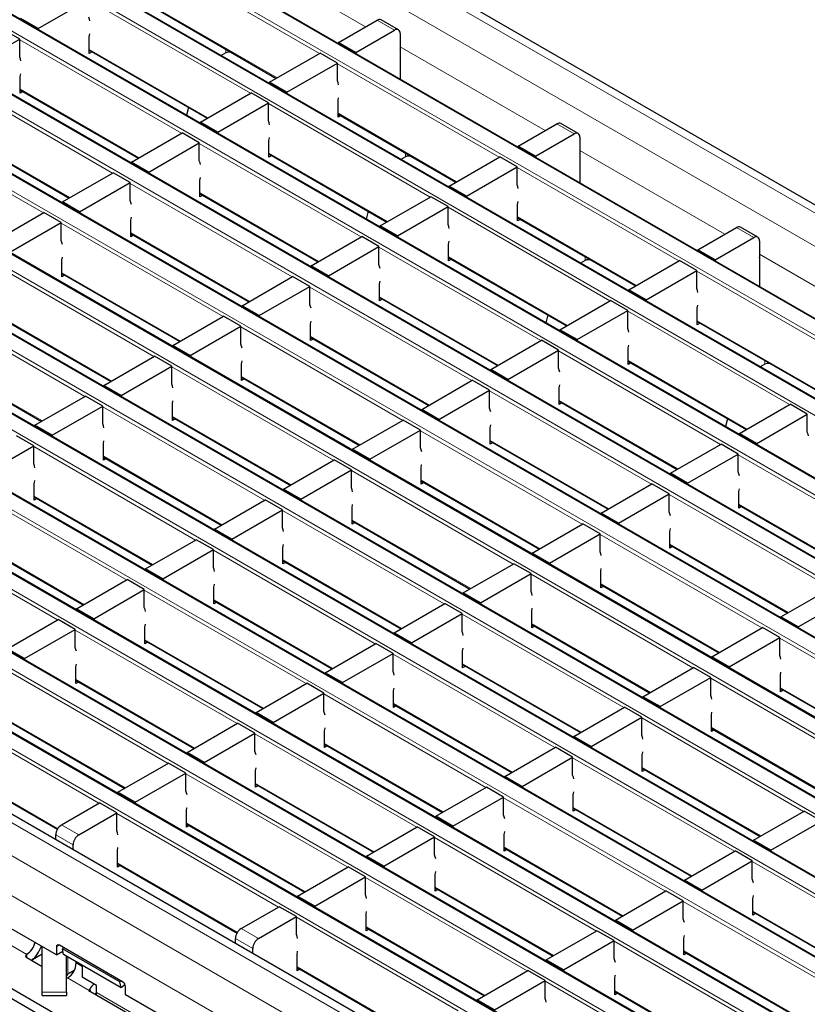
# Model space of a CAD drawing. Units: millimetres. Extents: x 0 to 420, y 0 to 297.
# Drawn here: x 73 to 92, y 87 to 111 of the extents above; entities that cross this region are included whole.
import ezdxf

# ---------------------------------------------------------------- set-up
doc = ezdxf.new("R2010")
doc.units = ezdxf.units.MM

msp = doc.modelspace()

# ---------------------------------------------------------------- linework, layer by layer
at = {"color": 8, "linetype": 'Continuous', "lineweight": 18}
for p, q in [((63.2166, 122.9901), (204.4966, 41.431)), ((62.5095, 122.5819), (203.7895, 41.0228)), ((202.2332, 40.1244), (60.9533, 121.6835)), ((60.6139, 121.4876), (201.8938, 39.9284)), ((58.9168, 120.5079), (200.1967, 38.9487)), ((200.5362, 39.1447), (59.2562, 120.7038)), ((57.2197, 119.5282), (198.4997, 37.969)), ((198.8391, 38.165), (57.5592, 119.7242)), ((55.5227, 118.5485), (196.8026, 36.9894)), ((197.142, 37.1853), (55.8621, 118.7445)), ((53.8256, 117.5688), (195.1056, 36.0097)), ((195.445, 36.2056), (54.165, 117.7648)), ((193.7479, 35.2259), (52.468, 116.7851)), ((52.1286, 116.5891), (193.4085, 35.03)), ((192.0509, 34.2462), (50.7709, 115.8054)), ((50.4315, 115.6095), (191.7115, 34.0503)), ((190.3538, 33.2665), (49.0739, 114.8257)), ((48.7345, 114.6298), (190.0144, 33.0706)), ((188.6568, 32.2868), (47.3768, 113.846)), ((47.0374, 113.6501), (188.3173, 32.0909)), ((186.9597, 31.3072), (45.6798, 112.8663)), ((77.7471, 112.8057), (81.3142, 110.7464)), ((45.3404, 112.6704), (186.6203, 31.1112)), ((80.1823, 110.093), (76.2056, 112.3887)), ((185.2626, 30.3275), (43.9827, 111.8866)), ((43.6433, 111.6907), (184.9232, 30.1315)), ((78.4853, 109.1133), (74.5085, 111.409)), ((76.2197, 111.1721), (79.1356, 109.4887)), ((183.5656, 29.3478), (42.2857, 110.9069)), ((82.0208, 110.6645), (81.5965, 110.9094)), ((41.9462, 110.711), (183.2262, 29.1518)), ((76.7882, 108.1336), (72.8115, 110.4293)), ((74.5227, 110.1924), (77.4386, 108.5091)), ((77.8764, 110.1034), (77.8764, 110.1954)), ((77.9471, 110.1204), (77.9471, 110.1546)), ((82.1622, 110.2569), (85.7294, 108.1976)), ((84.5975, 107.5442), (80.6207, 109.8399)), ((181.6558, 28.2453), (40.3759, 109.8044)), ((180.9487, 27.8371), (39.6688, 109.3962)), ((75.0912, 107.1539), (71.1144, 109.4496)), ((72.8256, 109.2127), (75.7415, 107.5294)), ((82.9004, 106.5645), (78.9237, 108.8602)), ((180.5244, 27.1022), (39.2445, 108.6614)), ((80.6349, 108.6232), (83.5508, 106.9399)), ((73.3941, 106.1742), (69.4173, 108.47)), ((71.1285, 108.233), (74.0445, 106.5497)), ((86.436, 108.1156), (86.0117, 108.3606)), ((81.2034, 105.5848), (77.2266, 107.8805)), ((86.5774, 107.7081), (90.1446, 105.6488)), ((78.9378, 107.6436), (81.8538, 105.9602)), ((82.2916, 107.5546), (82.2916, 107.6466)), ((82.3623, 107.5715), (82.3623, 107.6057)), ((89.0127, 104.9953), (85.0359, 107.2911)), ((79.5063, 104.6051), (75.5296, 106.9008)), ((77.2408, 106.6639), (80.1567, 104.9805)), ((87.3156, 104.0156), (83.3389, 106.3114)), ((85.0501, 106.0744), (87.966, 104.3911)), ((77.8093, 103.6254), (73.8325, 105.9211)), ((90.8512, 105.5668), (90.4269, 105.8117)), ((75.5437, 105.6842), (78.4596, 104.0008)), ((85.6186, 103.0359), (81.6418, 105.3317)), ((83.353, 105.0947), (86.2689, 103.4114)), ((86.7068, 105.0058), (86.7068, 105.0977)), ((86.7775, 105.0227), (86.7775, 105.0569)), ((90.9926, 105.1592), (94.5598, 103.0999)), ((76.1122, 102.6457), (72.1355, 104.9414)), ((73.8467, 104.7045), (76.7626, 103.0212)), ((93.4279, 102.4465), (89.4511, 104.7422)), ((83.9215, 102.0563), (79.9447, 104.352)), ((81.6559, 104.115), (84.5719, 102.4317)), ((74.4152, 101.666), (70.4384, 103.9618)), ((72.1496, 103.7248), (75.0655, 102.0415)), ((91.7308, 101.4668), (87.754, 103.7625)), ((82.2245, 101.0766), (78.2477, 103.3723)), ((89.4652, 103.5256), (92.3812, 101.8423)), ((79.9589, 103.1354), (82.8748, 101.452)), ((70.4525, 102.7451), (73.3685, 101.0618)), ((90.0337, 100.4871), (86.057, 102.7829)), ((80.5274, 100.0969), (76.5506, 102.3926)), ((87.7682, 102.5459), (90.6841, 100.8626)), ((91.1219, 102.457), (91.1219, 102.5489)), ((91.1926, 102.4739), (91.1926, 102.5081)), ((78.2618, 102.1557), (81.1778, 100.4723)), ((88.3367, 99.5074), (84.3599, 101.8032)), ((78.8303, 99.1172), (74.8536, 101.4129)), ((86.0711, 101.5662), (88.9871, 99.8829)), ((76.5648, 101.176), (79.4807, 99.4926)), ((86.6396, 98.5277), (82.6629, 100.8235)), ((77.1333, 98.1375), (73.1565, 100.4332)), ((84.3741, 100.5865), (87.29, 98.9032)), ((74.8677, 100.1963), (77.7837, 98.513)), ((94.4489, 97.9383), (90.4722, 100.234)), ((84.9426, 97.5481), (80.9658, 99.8438)), ((75.4362, 97.1578), (71.4595, 99.4535)), ((82.677, 99.6068), (85.5929, 97.9235)), ((73.1707, 99.2166), (76.0866, 97.5333)), ((92.7519, 96.9586), (88.7751, 99.2543)), ((90.4863, 99.0174), (93.4022, 97.3341)), ((83.2455, 96.5684), (79.2688, 98.8641)), ((73.7392, 96.1781), (69.7624, 98.4739)), ((80.98, 98.6271), (83.8959, 96.9438)), ((71.4736, 98.2369), (74.3895, 96.5536)), ((91.0548, 95.9789), (87.078, 98.2747)), ((88.7892, 98.0377), (91.7052, 96.3544)), ((81.5485, 95.5887), (77.5717, 97.8844)), ((79.2829, 97.6475), (82.1988, 95.9641)), ((89.3577, 94.9992), (85.381, 97.295)), ((87.0922, 97.058), (90.0081, 95.3747)), ((79.8514, 94.609), (75.8746, 96.9047)), ((77.5858, 96.6678), (80.5018, 94.9844)), ((87.6607, 94.0195), (83.6839, 96.3153)), ((85.3951, 96.0783), (88.3111, 94.395)), ((78.1543, 93.6293), (74.1776, 95.925)), ((75.8888, 95.6881), (78.8047, 94.0047)), ((95.47, 93.4301), (91.4932, 95.7258)), ((85.9636, 93.0398), (81.9869, 95.3356)), ((83.6981, 95.0986), (86.614, 93.4153)), ((76.4573, 92.6496), (72.4805, 94.9453)), ((74.1917, 94.7084), (77.1077, 93.0251)), ((93.7729, 92.4504), (89.7962, 94.7461)), ((84.2666, 92.0602), (80.2898, 94.3559)), ((91.5074, 94.5092), (94.4233, 92.8259)), ((82.001, 94.1189), (84.9169, 92.4356)), ((74.7602, 91.6699), (70.7835, 93.9657)), ((72.4947, 93.7287), (75.4106, 92.0454)), ((92.0759, 91.4707), (88.0991, 93.7664)), ((82.5695, 91.0805), (78.5928, 93.3762)), ((89.8103, 93.5295), (92.7262, 91.8462)), ((80.304, 93.1393), (83.2199, 91.4559)), ((70.7976, 92.749), (73.7482, 91.0457)), ((90.3788, 90.491), (86.402, 92.7868)), ((88.1132, 92.5498), (91.0292, 90.8665)), ((80.8725, 90.1008), (76.8957, 92.3965)), ((78.6069, 92.1596), (81.5228, 90.4762)), ((88.6818, 89.5113), (84.705, 91.8071)), ((86.4162, 91.5701), (89.3321, 89.8868)), ((79.1754, 89.1211), (75.1986, 91.4168)), ((73.841, 91.1393), (74.2653, 90.8943)), ((76.9098, 91.1799), (79.8258, 89.4965)), ((74.1238, 90.6494), (73.6996, 90.8943)), ((86.9847, 88.5316), (83.0079, 90.8274)), ((84.7191, 90.5904), (87.6351, 88.9071)), ((94.794, 87.9422), (90.8172, 90.2379)), ((75.2128, 90.2002), (78.1634, 88.4968)), ((69.5737, 89.9277), (72.9848, 87.9585)), ((85.2876, 87.552), (81.3109, 89.8477)), ((83.0221, 89.6107), (85.938, 87.9274)), ((93.0969, 86.9625), (89.1202, 89.2582)), ((90.8314, 89.0213), (93.7473, 87.338)), ((83.5906, 86.5723), (79.6138, 88.868)), ((78.2562, 88.5904), (78.6804, 88.3455)), ((81.325, 88.631), (84.241, 86.9477)), ((78.539, 88.1006), (78.1148, 88.3455)), ((73.7867, 88.1817), (73.7159, 88.1409)), ((91.3999, 85.9828), (87.4231, 88.2786)), ((72.9848, 87.9585), (72.9848, 87.8777)), ((72.9852, 87.9587), (72.9853, 87.8773)), ((73.9945, 87.4719), (73.9945, 87.8903)), ((89.1343, 88.0416), (92.0502, 86.3583)), ((74.201, 87.7463), (74.3452, 87.663)), ((79.628, 87.6514), (82.5786, 85.948)), ((73.9889, 87.3789), (74.5229, 87.0706)), ((89.7028, 85.0031), (85.7261, 87.2989)), ((73.3652, 87.0294), (73.9652, 87.0294)), ((76.82, 85.7958), (74.6987, 87.0204)), ((87.4373, 87.0619), (90.3532, 85.3786))]:
    msp.add_line(p, q, dxfattribs=at)
at = {"color": 7, "linetype": 'Continuous', "lineweight": 25}
for p, q in [((204.7965, 41.4607), (63.5166, 123.0198)), ((202.2632, 40.1273), (60.9833, 121.6865)), ((200.5661, 39.1476), (59.2862, 120.7068)), ((198.8691, 38.168), (57.5892, 119.7271)), ((197.172, 37.1883), (55.8921, 118.7474)), ((195.475, 36.2086), (54.195, 117.7677)), ((193.7779, 35.2289), (52.498, 116.7881)), ((192.0809, 34.2492), (50.8009, 115.8084)), ((190.3838, 33.2695), (49.1039, 114.8287)), ((188.6868, 32.2898), (47.4068, 113.849)), ((186.9897, 31.3101), (45.7098, 112.8693)), ((185.2926, 30.3304), (44.0127, 111.8896)), ((73.264, 110.7069), (74.5085, 111.4254)), ((76.2197, 111.1518), (79.1181, 109.4786)), ((183.5956, 29.3507), (42.3157, 110.9099)), ((73.264, 110.7069), (72.8397, 110.9518)), ((80.649, 110.3624), (81.5965, 110.9094)), ((82.1208, 110.6744), (81.6965, 110.9193)), ((72.8115, 110.4457), (72.3872, 110.6906)), ((73.264, 110.7069), (73.264, 110.6782)), ((81.0733, 110.1175), (82.0208, 110.6645)), ((82.1622, 110.5828), (82.1622, 110.0929)), ((71.5669, 109.7272), (72.8115, 110.4457)), ((72.8115, 110.0047), (72.8115, 110.4457)), ((74.5227, 110.0944), (74.5227, 110.5027)), ((81.0733, 110.1175), (80.649, 110.3624)), ((80.649, 110.3624), (80.649, 110.3337)), ((74.5227, 110.1721), (77.421, 108.4989)), ((74.5899, 110.1332), (74.5227, 110.0944)), ((77.8764, 110.1034), (77.7651, 110.0392)), ((78.0064, 110.1204), (77.9471, 110.1204)), ((78.952, 109.3827), (80.1965, 110.1011)), ((80.6207, 109.8562), (80.1965, 110.1011)), ((81.0733, 110.1175), (81.0733, 110.0888)), ((82.1622, 110.0929), (82.1699, 110.0973)), ((82.1699, 109.4557), (82.1699, 110.1545)), ((181.9558, 28.275), (40.6758, 109.8341)), ((79.3762, 109.1378), (80.6207, 109.8562)), ((80.6207, 109.4153), (80.6207, 109.8562)), ((72.8256, 109.1147), (72.8256, 109.523)), ((79.3762, 109.1378), (78.952, 109.3827)), ((78.952, 109.3827), (78.952, 109.354)), ((72.8256, 109.1924), (75.7239, 107.5192)), ((72.8929, 109.1536), (72.8256, 109.1147)), ((77.2549, 108.403), (78.4994, 109.1215)), ((78.9237, 108.8765), (78.4994, 109.1215)), ((79.3762, 109.1378), (79.3762, 109.1091)), ((77.6792, 108.1581), (78.9237, 108.8765)), ((78.9237, 108.4356), (78.9237, 108.8765)), ((80.6349, 108.5253), (80.6349, 108.9335)), ((76.9612, 108.7644), (76.9102, 108.5733)), ((77.6792, 108.1581), (77.2549, 108.403)), ((77.2549, 108.403), (77.2549, 108.3743)), ((80.6349, 108.603), (83.5332, 106.9298)), ((80.7022, 108.5641), (80.6349, 108.5253)), ((71.1285, 108.2127), (74.0269, 106.5395)), ((75.5579, 107.4233), (76.8024, 108.1418)), ((77.2266, 107.8968), (76.8024, 108.1418)), ((77.6792, 108.1581), (77.6792, 108.1294)), ((85.0642, 107.8136), (86.0117, 108.3606)), ((86.536, 108.1255), (86.1117, 108.3705)), ((75.9821, 107.1784), (77.2266, 107.8968)), ((77.2266, 107.4559), (77.2266, 107.8968)), ((78.9378, 107.5456), (78.9378, 107.9538)), ((85.4885, 107.5687), (86.436, 108.1156)), ((86.5774, 108.034), (86.5774, 107.5441)), ((73.7159, 87.9449), (39.2445, 107.8449)), ((85.4885, 107.5687), (85.0642, 107.8136)), ((85.0642, 107.8136), (85.0642, 107.7849)), ((75.9821, 107.1784), (75.5579, 107.4233)), ((75.5579, 107.4233), (75.5579, 107.3946)), ((78.9378, 107.6233), (81.8362, 105.9501)), ((79.0051, 107.5844), (78.9378, 107.5456)), ((82.2916, 107.5546), (82.1803, 107.4904)), ((82.4216, 107.5715), (82.3623, 107.5715)), ((83.3671, 106.8339), (84.6117, 107.5523)), ((85.0359, 107.3074), (84.6117, 107.5523)), ((85.4885, 107.5687), (85.4885, 107.54)), ((86.5774, 107.5441), (86.5851, 107.5485)), ((86.5851, 106.9069), (86.5851, 107.6056)), ((75.9821, 107.1784), (75.9821, 107.1497)), ((83.7914, 106.589), (85.0359, 107.3074)), ((85.0359, 106.8665), (85.0359, 107.3074)), ((73.8608, 106.4436), (75.1053, 107.1621)), ((75.5296, 106.9172), (75.1053, 107.1621)), ((77.2408, 106.5659), (77.2408, 106.9742)), ((74.2851, 106.1987), (75.5296, 106.9172)), ((75.5296, 106.4762), (75.5296, 106.9172)), ((83.7914, 106.589), (83.3671, 106.8339)), ((83.3671, 106.8339), (83.3671, 106.8052)), ((74.2851, 106.1987), (73.8608, 106.4436)), ((73.8608, 106.4436), (73.8608, 106.4149)), ((77.2408, 106.6436), (80.1391, 104.9704)), ((77.3081, 106.6047), (77.2408, 106.5659)), ((81.6701, 105.8542), (82.9146, 106.5726)), ((83.3389, 106.3277), (82.9146, 106.5726)), ((83.7914, 106.589), (83.7914, 106.5603)), ((74.2851, 106.1987), (74.2851, 106.17)), ((81.3764, 106.2155), (81.3254, 106.0245)), ((82.0944, 105.6093), (83.3389, 106.3277)), ((83.3389, 105.8868), (83.3389, 106.3277)), ((85.0501, 105.9764), (85.0501, 106.3847)), ((72.1637, 105.464), (73.4083, 106.1824)), ((73.8325, 105.9375), (73.4083, 106.1824)), ((75.5437, 105.5862), (75.5437, 105.9945)), ((85.0501, 106.0541), (87.9484, 104.3809)), ((85.1173, 106.0153), (85.0501, 105.9764)), ((72.588, 105.219), (73.8325, 105.9375)), ((73.8325, 105.4965), (73.8325, 105.9375)), ((82.0944, 105.6093), (81.6701, 105.8542)), ((81.6701, 105.8542), (81.6701, 105.8255)), ((89.4794, 105.2647), (90.4269, 105.8117)), ((90.9512, 105.5767), (90.5269, 105.8216)), ((75.5437, 105.6639), (78.4421, 103.9907)), ((75.611, 105.625), (75.5437, 105.5862)), ((79.973, 104.8745), (81.2175, 105.5929)), ((81.6418, 105.348), (81.2175, 105.5929)), ((82.0944, 105.6093), (82.0944, 105.5806)), ((89.9036, 105.0198), (90.8512, 105.5668)), ((90.9926, 105.4852), (90.9926, 104.9952)), ((80.3973, 104.6296), (81.6418, 105.348)), ((81.6418, 104.9071), (81.6418, 105.348)), ((83.353, 104.9967), (83.353, 105.405)), ((89.9036, 105.0198), (89.4794, 105.2647)), ((89.4794, 105.2647), (89.4794, 105.2361)), ((73.8467, 104.6065), (73.8467, 105.0148)), ((83.353, 105.0744), (86.2514, 103.4013)), ((83.4203, 105.0356), (83.353, 104.9967)), ((86.7068, 105.0058), (86.5954, 104.9415)), ((86.8367, 105.0227), (86.7775, 105.0227)), ((87.7823, 104.2851), (89.0268, 105.0035)), ((89.4511, 104.7586), (89.0268, 105.0035)), ((89.9036, 105.0198), (89.9036, 104.9911)), ((90.9926, 104.9952), (91.0003, 104.9997)), ((91.0003, 104.3581), (91.0003, 105.0568)), ((80.3973, 104.6296), (79.973, 104.8745)), ((79.973, 104.8745), (79.973, 104.8458)), ((88.2066, 104.0401), (89.4511, 104.7586)), ((89.4511, 104.3176), (89.4511, 104.7586)), ((73.8467, 104.6842), (76.745, 103.011)), ((73.9139, 104.6453), (73.8467, 104.6065)), ((78.276, 103.8948), (79.5205, 104.6133)), ((79.9447, 104.3683), (79.5205, 104.6133)), ((80.3973, 104.6296), (80.3973, 104.6009)), ((78.7002, 103.6499), (79.9447, 104.3683)), ((79.9447, 103.9274), (79.9447, 104.3683)), ((81.6559, 104.0171), (81.6559, 104.4253)), ((88.2066, 104.0401), (87.7823, 104.2851)), ((87.7823, 104.2851), (87.7823, 104.2564)), ((81.6559, 104.0947), (84.5543, 102.4216)), ((81.7232, 104.0559), (81.6559, 104.0171)), ((86.0853, 103.3054), (87.3298, 104.0238)), ((87.754, 103.7789), (87.3298, 104.0238)), ((88.2066, 104.0401), (88.2066, 104.0114)), ((78.7002, 103.6499), (78.276, 103.8948)), ((78.276, 103.8948), (78.276, 103.8661)), ((86.5095, 103.0604), (87.754, 103.7789)), ((87.754, 103.338), (87.754, 103.7789)), ((89.4652, 103.4276), (89.4652, 103.8359)), ((72.1496, 103.7045), (75.048, 102.0313)), ((76.5789, 102.9151), (77.8234, 103.6336)), ((78.2477, 103.3886), (77.8234, 103.6336)), ((78.7002, 103.6499), (78.7002, 103.6212)), ((85.7915, 103.6667), (85.7406, 103.4756)), ((77.0032, 102.6702), (78.2477, 103.3886)), ((78.2477, 102.9477), (78.2477, 103.3886)), ((79.9589, 103.0374), (79.9589, 103.4456)), ((86.5095, 103.0604), (86.0853, 103.3054)), ((86.0853, 103.3054), (86.0853, 103.2767)), ((89.4652, 103.5053), (92.3636, 101.8321)), ((89.5325, 103.4665), (89.4652, 103.4276)), ((79.9589, 103.1151), (82.8572, 101.4419)), ((80.0262, 103.0762), (79.9589, 103.0374)), ((86.5095, 103.0604), (86.5095, 103.0317)), ((77.0032, 102.6702), (76.5789, 102.9151)), ((76.5789, 102.9151), (76.5789, 102.8864)), ((84.3882, 102.3257), (85.6327, 103.0441)), ((86.057, 102.7992), (85.6327, 103.0441)), ((87.7682, 102.4479), (87.7682, 102.8562)), ((70.4525, 102.7248), (73.3509, 101.0516)), ((74.8819, 101.9354), (76.1264, 102.6539)), ((76.5506, 102.409), (76.1264, 102.6539)), ((77.0032, 102.6702), (77.0032, 102.6415)), ((84.8125, 102.0808), (86.057, 102.7992)), ((86.057, 102.3583), (86.057, 102.7992)), ((75.3061, 101.6905), (76.5506, 102.409)), ((76.5506, 101.968), (76.5506, 102.409)), ((78.2618, 102.0577), (78.2618, 102.4659)), ((84.8125, 102.0808), (84.3882, 102.3257)), ((84.3882, 102.3257), (84.3882, 102.297)), ((87.7682, 102.5256), (90.6665, 100.8524)), ((87.8355, 102.4868), (87.7682, 102.4479)), ((91.1219, 102.457), (91.0106, 102.3927)), ((91.2519, 102.4739), (91.1926, 102.4739)), ((78.2618, 102.1354), (81.1602, 100.4622)), ((78.3291, 102.0965), (78.2618, 102.0577)), ((75.3061, 101.6905), (74.8819, 101.9354)), ((74.8819, 101.9354), (74.8819, 101.9067)), ((82.6912, 101.346), (83.9357, 102.0644)), ((84.3599, 101.8195), (83.9357, 102.0644)), ((84.8125, 102.0808), (84.8125, 102.0521)), ((86.0711, 101.4682), (86.0711, 101.8765)), ((73.1848, 100.9557), (74.4293, 101.6742)), ((74.8536, 101.4293), (74.4293, 101.6742)), ((75.3061, 101.6905), (75.3061, 101.6618)), ((83.1154, 101.1011), (84.3599, 101.8195)), ((84.3599, 101.3786), (84.3599, 101.8195)), ((73.6091, 100.7108), (74.8536, 101.4293)), ((74.8536, 100.9883), (74.8536, 101.4293)), ((76.5648, 101.078), (76.5648, 101.4863)), ((86.0711, 101.5459), (88.9695, 99.8727)), ((86.1384, 101.5071), (86.0711, 101.4682)), ((90.5004, 100.7565), (91.7449, 101.475)), ((92.1692, 101.2301), (91.7449, 101.475)), ((76.5648, 101.1557), (79.4631, 99.4825)), ((76.6321, 101.1168), (76.5648, 101.078)), ((83.1154, 101.1011), (82.6912, 101.346)), ((82.6912, 101.346), (82.6912, 101.3173)), ((90.2067, 101.1179), (90.1558, 100.9268)), ((90.9247, 100.5116), (92.1692, 101.2301)), ((92.1692, 100.7891), (92.1692, 101.2301)), ((73.6091, 100.7108), (73.1848, 100.9557)), ((73.1848, 100.9557), (73.1848, 100.927)), ((80.9941, 100.3663), (82.2386, 101.0847)), ((82.6629, 100.8398), (82.2386, 101.0847)), ((83.1154, 101.1011), (83.1154, 101.0724)), ((84.3741, 100.4885), (84.3741, 100.8968)), ((73.1565, 100.4496), (72.7323, 100.6945)), ((73.6091, 100.7108), (73.6091, 100.6821)), ((81.4184, 100.1214), (82.6629, 100.8398)), ((82.6629, 100.3989), (82.6629, 100.8398)), ((90.9247, 100.5116), (90.5004, 100.7565)), ((90.5004, 100.7565), (90.5004, 100.7278)), ((71.912, 99.7311), (73.1565, 100.4496)), ((73.1565, 100.0086), (73.1565, 100.4496)), ((74.8677, 100.0983), (74.8677, 100.5066)), ((84.3741, 100.5662), (87.2724, 98.893)), ((84.4414, 100.5274), (84.3741, 100.4885)), ((88.8034, 99.7769), (90.0479, 100.4953)), ((90.4722, 100.2504), (90.0479, 100.4953)), ((90.9247, 100.5116), (90.9247, 100.4829)), ((74.8677, 100.176), (77.7661, 98.5028)), ((81.4184, 100.1214), (80.9941, 100.3663)), ((80.9941, 100.3663), (80.9941, 100.3376)), ((89.2276, 99.5319), (90.4722, 100.2504)), ((90.4722, 99.8094), (90.4722, 100.2504)), ((74.935, 100.1371), (74.8677, 100.0983)), ((79.297, 99.3866), (80.5415, 100.105)), ((80.9658, 99.8601), (80.5415, 100.105)), ((81.4184, 100.1214), (81.4184, 100.0927)), ((82.677, 99.5089), (82.677, 99.9171)), ((79.7213, 99.1417), (80.9658, 99.8601)), ((80.9658, 99.4192), (80.9658, 99.8601)), ((89.2276, 99.5319), (88.8034, 99.7769)), ((88.8034, 99.7769), (88.8034, 99.7482)), ((73.1707, 99.1186), (73.1707, 99.5269)), ((82.677, 99.5865), (85.5754, 97.9134)), ((82.7443, 99.5477), (82.677, 99.5089)), ((87.1063, 98.7972), (88.3508, 99.5156)), ((88.7751, 99.2707), (88.3508, 99.5156)), ((89.2276, 99.5319), (89.2276, 99.5032)), ((73.1707, 99.1963), (76.069, 97.5231)), ((79.7213, 99.1417), (79.297, 99.3866)), ((79.297, 99.3866), (79.297, 99.3579)), ((87.5306, 98.5522), (88.7751, 99.2707)), ((88.7751, 98.8297), (88.7751, 99.2707)), ((90.4863, 98.9194), (90.4863, 99.3277)), ((73.238, 99.1575), (73.1707, 99.1186)), ((77.6, 98.4069), (78.8445, 99.1254)), ((79.2688, 98.8804), (78.8445, 99.1254)), ((79.7213, 99.1417), (79.7213, 99.113)), ((90.4863, 98.9971), (93.3846, 97.3239)), ((90.5536, 98.9582), (90.4863, 98.9194)), ((78.0242, 98.162), (79.2688, 98.8804)), ((79.2688, 98.4395), (79.2688, 98.8804)), ((80.98, 98.5292), (80.98, 98.9374)), ((87.5306, 98.5522), (87.1063, 98.7972)), ((87.1063, 98.7972), (87.1063, 98.7685)), ((80.98, 98.6069), (83.8783, 96.9337)), ((81.0472, 98.568), (80.98, 98.5292)), ((85.4093, 97.8175), (86.6538, 98.5359)), ((87.078, 98.291), (86.6538, 98.5359)), ((87.5306, 98.5522), (87.5306, 98.5235)), ((71.4736, 98.2166), (74.372, 96.5434)), ((78.0242, 98.162), (77.6, 98.4069)), ((77.6, 98.4069), (77.6, 98.3782)), ((85.8335, 97.5726), (87.078, 98.291)), ((87.078, 97.8501), (87.078, 98.291)), ((88.7892, 97.9397), (88.7892, 98.348)), ((75.9029, 97.4272), (77.1474, 98.1457)), ((77.5717, 97.9007), (77.1474, 98.1457)), ((78.0242, 98.162), (78.0242, 98.1333)), ((88.7892, 98.0174), (91.6876, 96.3442)), ((88.8565, 97.9786), (88.7892, 97.9397)), ((76.3272, 97.1823), (77.5717, 97.9007)), ((77.5717, 97.4598), (77.5717, 97.9007)), ((79.2829, 97.5495), (79.2829, 97.9577)), ((85.8335, 97.5726), (85.4093, 97.8175)), ((85.4093, 97.8175), (85.4093, 97.7888)), ((79.2829, 97.6272), (82.1812, 95.954)), ((79.3502, 97.5883), (79.2829, 97.5495)), ((83.7122, 96.8378), (84.9567, 97.5562)), ((85.381, 97.3113), (84.9567, 97.5562)), ((85.8335, 97.5726), (85.8335, 97.5439)), ((76.3272, 97.1823), (75.9029, 97.4272)), ((75.9029, 97.4272), (75.9029, 97.3985)), ((84.1365, 96.5929), (85.381, 97.3113)), ((85.381, 96.8704), (85.381, 97.3113)), ((87.0922, 96.96), (87.0922, 97.3683)), ((74.2059, 96.4475), (75.4504, 97.166)), ((75.8746, 96.9211), (75.4504, 97.166)), ((76.3272, 97.1823), (76.3272, 97.1536)), ((87.0922, 97.0377), (89.9905, 95.3645)), ((74.6301, 96.2026), (75.8746, 96.9211)), ((75.8746, 96.4801), (75.8746, 96.9211)), ((77.5858, 96.5698), (77.5858, 96.9781)), ((84.1365, 96.5929), (83.7122, 96.8378)), ((83.7122, 96.8378), (83.7122, 96.8091)), ((87.1595, 96.9989), (87.0922, 96.96)), ((91.5215, 96.2483), (92.766, 96.9668)), ((77.5858, 96.6475), (80.4842, 94.9743)), ((77.6531, 96.6086), (77.5858, 96.5698)), ((82.0152, 95.8581), (83.2597, 96.5765)), ((83.6839, 96.3316), (83.2597, 96.5765)), ((84.1365, 96.5929), (84.1365, 96.5642)), ((91.9458, 96.0034), (93.1903, 96.7219)), ((74.6301, 96.2026), (74.2059, 96.4475)), ((74.2059, 96.4475), (74.2059, 96.4188)), ((82.4394, 95.6132), (83.6839, 96.3316)), ((83.6839, 95.8907), (83.6839, 96.3316)), ((85.3951, 95.9803), (85.3951, 96.3886)), ((72.5088, 95.4679), (73.7533, 96.1863)), ((74.1776, 95.9414), (73.7533, 96.1863)), ((74.6301, 96.2026), (74.6301, 96.1739)), ((85.3951, 96.058), (88.2935, 94.3848)), ((91.9458, 96.0034), (91.5215, 96.2483)), ((91.5215, 96.2483), (91.5215, 96.2196)), ((72.9331, 95.2229), (74.1776, 95.9414)), ((74.1776, 95.5004), (74.1776, 95.9414)), ((75.8888, 95.5901), (75.8888, 95.9984)), ((82.4394, 95.6132), (82.0152, 95.8581)), ((82.0152, 95.8581), (82.0152, 95.8294)), ((85.4624, 96.0192), (85.3951, 95.9803)), ((89.8244, 95.2686), (91.069, 95.9871)), ((91.4932, 95.7422), (91.069, 95.9871)), ((91.9458, 96.0034), (91.9458, 95.9747)), ((75.8888, 95.6678), (78.7871, 93.9946)), ((75.9561, 95.6289), (75.8888, 95.5901)), ((80.3181, 94.8784), (81.5626, 95.5968)), ((81.9869, 95.3519), (81.5626, 95.5968)), ((82.4394, 95.6132), (82.4394, 95.5845)), ((90.2487, 95.0237), (91.4932, 95.7422)), ((91.4932, 95.3012), (91.4932, 95.7422)), ((72.9331, 95.2229), (72.5088, 95.4679)), ((80.7424, 94.6335), (81.9869, 95.3519)), ((81.9869, 94.911), (81.9869, 95.3519)), ((83.6981, 95.0006), (83.6981, 95.4089)), ((72.9331, 95.2229), (72.9331, 95.1942)), ((83.6981, 95.0783), (86.5964, 93.4052)), ((90.2487, 95.0237), (89.8244, 95.2686)), ((89.8244, 95.2686), (89.8244, 95.24)), ((74.1917, 94.6104), (74.1917, 95.0187)), ((80.7424, 94.6335), (80.3181, 94.8784)), ((80.3181, 94.8784), (80.3181, 94.8497)), ((83.7654, 95.0395), (83.6981, 95.0006)), ((88.1274, 94.289), (89.3719, 95.0074)), ((89.7962, 94.7625), (89.3719, 95.0074)), ((90.2487, 95.0237), (90.2487, 94.995)), ((74.1917, 94.6881), (77.0901, 93.0149)), ((74.259, 94.6492), (74.1917, 94.6104)), ((78.621, 93.8987), (79.8656, 94.6172)), ((80.2898, 94.3722), (79.8656, 94.6172)), ((80.7424, 94.6335), (80.7424, 94.6048)), ((88.5517, 94.044), (89.7962, 94.7625)), ((89.7962, 94.3215), (89.7962, 94.7625)), ((91.5074, 94.4112), (91.5074, 94.8195)), ((79.0453, 93.6538), (80.2898, 94.3722)), ((80.2898, 93.9313), (80.2898, 94.3722)), ((82.001, 94.021), (82.001, 94.4292)), ((91.5074, 94.4889), (94.4057, 92.8157)), ((91.5746, 94.45), (91.5074, 94.4112)), ((88.5517, 94.044), (88.1274, 94.289)), ((88.1274, 94.289), (88.1274, 94.2603)), ((79.0453, 93.6538), (78.621, 93.8987)), ((78.621, 93.8987), (78.621, 93.87)), ((82.001, 94.0986), (84.8994, 92.4255)), ((82.0683, 94.0598), (82.001, 94.021)), ((86.4303, 93.3093), (87.6748, 94.0277)), ((88.0991, 93.7828), (87.6748, 94.0277)), ((88.5517, 94.044), (88.5517, 94.0153)), ((72.4947, 93.7084), (75.393, 92.0352)), ((76.924, 92.919), (78.1685, 93.6375)), ((78.5928, 93.3925), (78.1685, 93.6375)), ((79.0453, 93.6538), (79.0453, 93.6251)), ((86.8546, 93.0643), (88.0991, 93.7828)), ((88.0991, 93.3419), (88.0991, 93.7828)), ((89.8103, 93.4315), (89.8103, 93.8398)), ((77.3483, 92.6741), (78.5928, 93.3925)), ((78.5928, 92.9516), (78.5928, 93.3925)), ((80.304, 93.0413), (80.304, 93.4495)), ((89.8103, 93.5092), (92.7087, 91.836)), ((89.8776, 93.4704), (89.8103, 93.4315)), ((86.8546, 93.0643), (86.4303, 93.3093)), ((86.4303, 93.3093), (86.4303, 93.2806)), ((77.3483, 92.6741), (76.924, 92.919)), ((76.924, 92.919), (76.924, 92.8903)), ((80.304, 93.119), (83.2023, 91.4458)), ((80.3712, 93.0801), (80.304, 93.0413)), ((84.7333, 92.3296), (85.9778, 93.048)), ((86.402, 92.8031), (85.9778, 93.048)), ((86.8546, 93.0643), (86.8546, 93.0356)), ((70.7976, 92.7287), (73.7392, 91.0306)), ((75.2269, 91.9393), (76.4714, 92.6578)), ((76.8957, 92.4129), (76.4714, 92.6578)), ((77.3483, 92.6741), (77.3483, 92.6454)), ((85.1575, 92.0847), (86.402, 92.8031)), ((86.402, 92.3622), (86.402, 92.8031)), ((88.1132, 92.4518), (88.1132, 92.8601)), ((75.6512, 91.6944), (76.8957, 92.4129)), ((76.8957, 91.9719), (76.8957, 92.4129)), ((78.6069, 92.0616), (78.6069, 92.4698)), ((88.1132, 92.5295), (91.0116, 90.8563)), ((88.1805, 92.4907), (88.1132, 92.4518)), ((85.1575, 92.0847), (84.7333, 92.3296)), ((84.7333, 92.3296), (84.7333, 92.3009)), ((75.6512, 91.6944), (75.2269, 91.9393)), ((75.2269, 91.9393), (75.2269, 91.9106)), ((78.6069, 92.1393), (81.5053, 90.4661)), ((78.6742, 92.1004), (78.6069, 92.0616)), ((83.0362, 91.3499), (84.2807, 92.0683)), ((84.705, 91.8234), (84.2807, 92.0683)), ((85.1575, 92.0847), (85.1575, 92.056)), ((75.6512, 91.6944), (75.6512, 91.6657)), ((83.4605, 91.105), (84.705, 91.8234)), ((84.705, 91.3825), (84.705, 91.8234)), ((86.4162, 91.4721), (86.4162, 91.8804)), ((73.841, 91.1393), (74.7744, 91.6781)), ((75.1986, 91.4332), (74.7744, 91.6781)), ((76.9098, 91.0819), (76.9098, 91.4902)), ((86.4162, 91.5498), (89.3145, 89.8766)), ((86.4835, 91.511), (86.4162, 91.4721)), ((90.8455, 90.7604), (92.09, 91.4789)), ((92.5143, 91.234), (92.09, 91.4789)), ((74.2653, 90.8943), (75.1986, 91.4332)), ((75.1986, 90.9922), (75.1986, 91.4332)), ((83.4605, 91.105), (83.0362, 91.3499)), ((83.0362, 91.3499), (83.0362, 91.3212)), ((91.2698, 90.5155), (92.5143, 91.234)), ((76.9098, 91.1596), (79.8082, 89.4864)), ((76.9771, 91.1207), (76.9098, 91.0819)), ((81.3392, 90.3702), (82.5837, 91.0886)), ((83.0079, 90.8437), (82.5837, 91.0886)), ((83.4605, 91.105), (83.4605, 91.0763)), ((73.6996, 90.7699), (73.6996, 90.8943)), ((81.7634, 90.1253), (83.0079, 90.8437)), ((83.0079, 90.4028), (83.0079, 90.8437)), ((84.7191, 90.4924), (84.7191, 90.9007)), ((91.2698, 90.5155), (90.8455, 90.7604)), ((90.8455, 90.7604), (90.8455, 90.7317)), ((74.1238, 90.525), (74.1238, 90.6494)), ((75.2128, 90.1022), (75.2128, 90.5105)), ((84.7191, 90.5701), (87.6175, 88.8969)), ((84.7864, 90.5313), (84.7191, 90.4924)), ((89.1484, 89.7808), (90.393, 90.4992)), ((90.8172, 90.2543), (90.393, 90.4992)), ((91.2698, 90.5155), (91.2698, 90.4868)), ((81.7634, 90.1253), (81.3392, 90.3702)), ((81.3392, 90.3702), (81.3392, 90.3415)), ((89.5727, 89.5358), (90.8172, 90.2543)), ((90.8172, 89.8133), (90.8172, 90.2543)), ((75.2128, 90.1799), (78.1544, 88.4817)), ((75.2801, 90.141), (75.2128, 90.1022)), ((79.6421, 89.3905), (80.8866, 90.1089)), ((81.3109, 89.864), (80.8866, 90.1089)), ((81.7634, 90.1253), (81.7634, 90.0966)), ((80.0664, 89.1456), (81.3109, 89.864)), ((81.3109, 89.4231), (81.3109, 89.864)), ((83.0221, 89.5128), (83.0221, 89.921)), ((89.5727, 89.5358), (89.1484, 89.7808)), ((89.1484, 89.7808), (89.1484, 89.7521)), ((83.0221, 89.5904), (85.9204, 87.9173)), ((83.0894, 89.5516), (83.0221, 89.5128)), ((87.4514, 88.8011), (88.6959, 89.5195)), ((89.1202, 89.2746), (88.6959, 89.5195)), ((89.5727, 89.5358), (89.5727, 89.5071)), ((80.0664, 89.1456), (79.6421, 89.3905)), ((79.6421, 89.3905), (79.6421, 89.3618)), ((87.8757, 88.5561), (89.1202, 89.2746)), ((89.1202, 88.8336), (89.1202, 89.2746)), ((90.8314, 88.9233), (90.8314, 89.3316)), ((78.2562, 88.5904), (79.1896, 89.1293)), ((79.6138, 88.8843), (79.1896, 89.1293)), ((80.0664, 89.1456), (80.0664, 89.1169)), ((78.6804, 88.3455), (79.6138, 88.8843)), ((79.6138, 88.4434), (79.6138, 88.8843)), ((81.325, 88.5331), (81.325, 88.9413)), ((87.8757, 88.5561), (87.4514, 88.8011)), ((87.4514, 88.8011), (87.4514, 88.7724)), ((90.8314, 89.001), (93.7297, 87.3278)), ((90.8986, 88.9621), (90.8314, 88.9233)), ((81.325, 88.6107), (84.2234, 86.9376)), ((81.3923, 88.5719), (81.325, 88.5331)), ((85.7543, 87.8214), (86.9988, 88.5398)), ((87.4231, 88.2949), (86.9988, 88.5398)), ((87.8757, 88.5561), (87.8757, 88.5274)), ((139.7951, 48.3284), (70.4986, 88.3324)), ((78.1148, 88.2211), (78.1148, 88.3455)), ((89.1343, 87.9436), (89.1343, 88.3519)), ((139.7951, 48.0835), (70.4986, 88.0875)), ((73.3652, 87.0294), (73.3652, 88.1474)), ((73.7159, 88.1409), (73.7159, 87.9449)), ((75.3423, 87.2837), (73.7867, 88.1817)), ((73.8613, 88.0964), (73.8919, 88.121)), ((75.2755, 87.28), (73.8613, 88.0964)), ((73.8882, 87.9517), (73.8613, 88.0964)), ((78.539, 87.9762), (78.539, 88.1006)), ((86.1786, 87.5764), (87.4231, 88.2949)), ((87.4231, 87.854), (87.4231, 88.2949)), ((72.9852, 87.9587), (72.9848, 87.9585)), ((72.9854, 87.8772), (73.3652, 87.658)), ((73.3652, 87.9602), (73.1239, 87.8209)), ((73.7159, 87.9449), (73.8726, 88.0354)), ((75.3024, 87.1353), (73.8882, 87.9517)), ((73.9652, 87.0294), (73.9652, 87.9072)), ((79.628, 87.5534), (79.628, 87.9616)), ((86.1786, 87.5764), (85.7543, 87.8214)), ((85.7543, 87.8214), (85.7543, 87.7927)), ((89.1343, 88.0213), (92.0327, 86.3481)), ((89.2016, 87.9825), (89.1343, 87.9436)), ((74.201, 87.7463), (74.201, 87.7711)), ((74.3452, 87.6879), (74.3452, 87.3962)), ((79.628, 87.6311), (82.5696, 85.9329)), ((79.6952, 87.5922), (79.628, 87.5534)), ((86.1786, 87.5764), (86.1786, 87.5478)), ((73.9889, 87.3789), (73.9893, 87.3791)), ((74.153, 87.5634), (73.9945, 87.4719)), ((74.6987, 87.1921), (74.3452, 87.3962)), ((84.0573, 86.8417), (85.3018, 87.5601)), ((85.7261, 87.3152), (85.3018, 87.5601)), ((87.4373, 86.9639), (87.4373, 87.3722)), ((74.5317, 87.1132), (74.5434, 87.0453)), ((74.6987, 87.0204), (74.6987, 87.1921)), ((75.3061, 87.3046), (75.2755, 87.28)), ((75.3024, 87.1353), (75.2755, 87.28)), ((75.4008, 87.2141), (75.3024, 87.1353)), ((75.413, 86.9652), (75.413, 87.1612)), ((84.4815, 86.5968), (85.7261, 87.3152)), ((85.7261, 86.8743), (85.7261, 87.3152)), ((73.3652, 86.9449), (73.3652, 87.0294)), ((73.3652, 86.9449), (73.9652, 86.9449)), ((73.9652, 87.0294), (73.9652, 86.9449)), ((74.5229, 87.0706), (74.5229, 87.0361)), ((76.8137, 85.7325), (74.5509, 87.0388)), ((74.6987, 87.0217), (74.661, 86.9787)), ((74.6627, 86.9742), (74.661, 86.9787)), ((144.3559, 47.1653), (75.413, 86.9652)), ((87.4373, 87.0416), (90.3356, 85.3684)), ((87.5045, 87.0028), (87.4373, 86.9639)), ((84.4815, 86.5968), (84.0573, 86.8417)), ((84.0573, 86.8417), (84.0573, 86.813))]:
    msp.add_line(p, q, dxfattribs=at)
at = {"color": 7, "linetype": 'Continuous', "lineweight": 25, "flags": 128}
for points in [[(74.5368, 110.8895), (74.5255, 110.9351), (74.5085, 110.9844)], [(74.5227, 110.5027), (74.5362, 110.5709), (74.5368, 110.5742)], [(72.8397, 109.9098), (72.8285, 109.9554), (72.8115, 110.0047)], [(72.8256, 109.523), (72.8392, 109.5912), (72.8397, 109.5945)], [(80.649, 109.3203), (80.6378, 109.3659), (80.6207, 109.4153)], [(80.6349, 108.9335), (80.6485, 109.0017), (80.649, 109.0051)], [(78.952, 108.3406), (78.9407, 108.3862), (78.9237, 108.4356)], [(78.9378, 107.9538), (78.9514, 108.0221), (78.952, 108.0254)], [(77.2549, 107.3609), (77.2437, 107.4066), (77.2266, 107.4559)], [(77.2408, 106.9742), (77.2544, 107.0424), (77.2549, 107.0457)], [(85.0642, 106.7715), (85.0529, 106.8171), (85.0359, 106.8665)], [(75.5579, 106.3813), (75.5466, 106.4269), (75.5296, 106.4762)], [(85.0501, 106.3847), (85.0636, 106.4529), (85.0642, 106.4563)], [(75.5437, 105.9945), (75.5573, 106.0627), (75.5579, 106.066)], [(83.3671, 105.7918), (83.3559, 105.8374), (83.3389, 105.8868)], [(73.8608, 105.4016), (73.8495, 105.4472), (73.8325, 105.4965)], [(83.353, 105.405), (83.3666, 105.4732), (83.3671, 105.4766)], [(73.8467, 105.0148), (73.8602, 105.083), (73.8608, 105.0863)], [(81.6701, 104.8121), (81.6588, 104.8577), (81.6418, 104.9071)], [(81.6559, 104.4253), (81.6695, 104.4935), (81.6701, 104.4969)], [(89.4794, 104.2227), (89.4681, 104.2683), (89.4511, 104.3176)], [(79.973, 103.8324), (79.9618, 103.878), (79.9447, 103.9274)], [(89.4652, 103.8359), (89.4788, 103.9041), (89.4794, 103.9074)], [(79.9589, 103.4456), (79.9725, 103.5138), (79.973, 103.5172)], [(87.7823, 103.243), (87.7711, 103.2886), (87.754, 103.338)], [(78.276, 102.8527), (78.2647, 102.8984), (78.2477, 102.9477)], [(87.7682, 102.8562), (87.7818, 102.9244), (87.7823, 102.9278)], [(78.2618, 102.4659), (78.2754, 102.5342), (78.276, 102.5375)], [(86.0853, 102.2633), (86.074, 102.3089), (86.057, 102.3583)], [(76.5789, 101.8731), (76.5677, 101.9187), (76.5506, 101.968)], [(86.0711, 101.8765), (86.0847, 101.9447), (86.0853, 101.9481)], [(76.5648, 101.4863), (76.5784, 101.5545), (76.5789, 101.5578)], [(84.3882, 101.2836), (84.377, 101.3292), (84.3599, 101.3786)], [(74.8819, 100.8934), (74.8706, 100.939), (74.8536, 100.9883)], [(84.3741, 100.8968), (84.3876, 100.965), (84.3882, 100.9684)], [(92.1975, 100.6942), (92.1862, 100.7398), (92.1692, 100.7891)], [(74.8677, 100.5066), (74.8813, 100.5748), (74.8819, 100.5781)], [(82.6912, 100.3039), (82.6799, 100.3495), (82.6629, 100.3989)], [(73.1848, 99.9137), (73.1736, 99.9593), (73.1565, 100.0086)], [(82.677, 99.9171), (82.6906, 99.9853), (82.6912, 99.9887)], [(90.5004, 99.7145), (90.4892, 99.7601), (90.4722, 99.8094)], [(73.1707, 99.5269), (73.1842, 99.5951), (73.1848, 99.5984)], [(80.9941, 99.3242), (80.9828, 99.3698), (80.9658, 99.4192)], [(90.4863, 99.3277), (90.4999, 99.3959), (90.5004, 99.3992)], [(80.98, 98.9374), (80.9935, 99.0056), (80.9941, 99.009)], [(88.8034, 98.7348), (88.7921, 98.7804), (88.7751, 98.8297)], [(79.297, 98.3445), (79.2858, 98.3901), (79.2688, 98.4395)], [(88.7892, 98.348), (88.8028, 98.4162), (88.8034, 98.4195)], [(79.2829, 97.9577), (79.2965, 98.026), (79.297, 98.0293)], [(87.1063, 97.7551), (87.0951, 97.8007), (87.078, 97.8501)], [(77.6, 97.3648), (77.5887, 97.4105), (77.5717, 97.4598)], [(87.0922, 97.3683), (87.1058, 97.4365), (87.1063, 97.4399)], [(77.5858, 96.9781), (77.5994, 97.0463), (77.6, 97.0496)], [(85.4093, 96.7754), (85.398, 96.821), (85.381, 96.8704)], [(75.9029, 96.3852), (75.8917, 96.4308), (75.8746, 96.4801)], [(85.3951, 96.3886), (85.4087, 96.4568), (85.4093, 96.4602)], [(75.8888, 95.9984), (75.9024, 96.0666), (75.9029, 96.0699)], [(83.7122, 95.7957), (83.701, 95.8413), (83.6839, 95.8907)], [(74.2059, 95.4055), (74.1946, 95.4511), (74.1776, 95.5004)], [(83.6981, 95.4089), (83.7117, 95.4771), (83.7122, 95.4805)], [(74.1917, 95.0187), (74.2053, 95.0869), (74.2059, 95.0902)], [(91.5215, 95.2063), (91.5102, 95.2519), (91.4932, 95.3012)], [(82.0152, 94.816), (82.0039, 94.8616), (81.9869, 94.911)], [(91.5074, 94.8195), (91.5209, 94.8877), (91.5215, 94.891)], [(82.001, 94.4292), (82.0146, 94.4974), (82.0152, 94.5008)], [(89.8244, 94.2266), (89.8132, 94.2722), (89.7962, 94.3215)], [(80.3181, 93.8363), (80.3068, 93.8819), (80.2898, 93.9313)], [(89.8103, 93.8398), (89.8239, 93.908), (89.8244, 93.9113)], [(80.304, 93.4495), (80.3175, 93.5177), (80.3181, 93.5211)], [(88.1274, 93.2469), (88.1161, 93.2925), (88.0991, 93.3419)], [(78.621, 92.8566), (78.6098, 92.9023), (78.5928, 92.9516)], [(88.1132, 92.8601), (88.1268, 92.9283), (88.1274, 92.9316)], [(78.6069, 92.4698), (78.6205, 92.5381), (78.621, 92.5414)], [(86.4303, 92.2672), (86.4191, 92.3128), (86.402, 92.3622)], [(76.924, 91.877), (76.9127, 91.9226), (76.8957, 91.9719)], [(86.4162, 91.8804), (86.4298, 91.9486), (86.4303, 91.952)], [(76.9098, 91.4902), (76.9234, 91.5584), (76.924, 91.5617)], [(84.7333, 91.2875), (84.722, 91.3331), (84.705, 91.3825)], [(75.2269, 90.8973), (75.2157, 90.9429), (75.1986, 90.9922)], [(84.7191, 90.9007), (84.7327, 90.9689), (84.7333, 90.9723)], [(75.2128, 90.5105), (75.2264, 90.5787), (75.2269, 90.582)], [(83.0362, 90.3078), (83.025, 90.3534), (83.0079, 90.4028)], [(83.0221, 89.921), (83.0357, 89.9892), (83.0362, 89.9926)], [(90.8455, 89.7184), (90.8343, 89.764), (90.8172, 89.8133)], [(81.3392, 89.3281), (81.3279, 89.3737), (81.3109, 89.4231)], [(90.8314, 89.3316), (90.8449, 89.3998), (90.8455, 89.4031)], [(81.325, 88.9413), (81.3386, 89.0095), (81.3392, 89.0129)], [(89.1484, 88.7387), (89.1372, 88.7843), (89.1202, 88.8336)], [(79.6421, 88.3484), (79.6309, 88.394), (79.6138, 88.4434)], [(89.1343, 88.3519), (89.1479, 88.4201), (89.1484, 88.4234)], [(79.628, 87.9616), (79.6415, 88.0299), (79.6421, 88.0332)], [(87.4514, 87.759), (87.4401, 87.8046), (87.4231, 87.854)], [(73.9652, 87.3689), (73.9737, 87.3718), (73.9889, 87.3789)], [(87.4373, 87.3722), (87.4508, 87.4404), (87.4514, 87.4438)], [(74.7064, 86.949), (74.7007, 86.9824), (74.6987, 87.0204)], [(85.7543, 86.7793), (85.7431, 86.8249), (85.7261, 86.8743)]]:
    msp.add_lwpolyline(points, dxfattribs=at)
at = {"color": 7, "linetype": 'Continuous', "lineweight": 25}
for centre, radius, start, end in [((81.6551, 110.8276), 0.1006, 65.69288, 125.61758), ((82.076, 110.5968), 0.0873, 350.78596, 129.20329), ((77.9442, 109.9761), 0.1443, 88.8559, 118.04024), ((82.1126, 110.1526), 0.0574, 1.91584, 30.05098), ((86.0703, 108.2788), 0.1006, 65.69288, 125.61758), ((86.4912, 108.048), 0.0873, 350.78596, 129.20329), ((82.3594, 107.4273), 0.1443, 88.8559, 118.04024), ((86.5278, 107.6037), 0.0574, 1.91584, 30.05098), ((90.4855, 105.73), 0.1006, 65.69288, 125.61758), ((90.9064, 105.4991), 0.0873, 350.78596, 129.20329), ((86.7746, 104.8784), 0.1443, 88.8559, 118.04024), ((90.9429, 105.0549), 0.0574, 1.91584, 30.05098), ((91.1898, 102.3296), 0.1443, 88.8559, 118.04024), ((74.0066, 90.8803), 0.3074, 122.60548, 177.39452), ((74.4309, 90.6354), 0.3074, 122.60548, 177.39452), ((78.4218, 88.3315), 0.3074, 122.60548, 177.39452), ((78.8461, 88.0866), 0.3074, 122.60548, 177.39452), ((72.7335, 88.3501), 0.4653, 302.75137, 347.5499), ((72.4274, 88.5253), 0.9904, 313.43946, 338.2172), ((73.7591, 88.1479), 0.0437, 50.79671, 189.21404), ((73.0008, 87.918), 0.0436, 111.51859, 249.33332), ((73.7403, 87.7673), 0.4612, 302.67389, 357.38921), ((74.0153, 87.426), 0.0503, 114.37466, 174.3052), ((74.2386, 87.4743), 0.465, 309.06811, 328.241), ((75.2595, 87.1542), 0.1537, 2.60548, 57.39452), ((74.5761, 87.0892), 0.0564, 199.28674, 243.52596)]:
    msp.add_arc(centre, radius, start, end, dxfattribs=at)
msp.add_open_spline([(74.5317, 87.1132), (74.5268, 87.1052), (74.5197, 87.0937), (74.5188, 87.0796), (74.5215, 87.0736), (74.5229, 87.0706)], degree=3, knots=[0, 0, 0, 0, 0.5365687, 0.7722556, 1, 1, 1, 1], dxfattribs=at)

doc.saveas('drawing.dxf')
